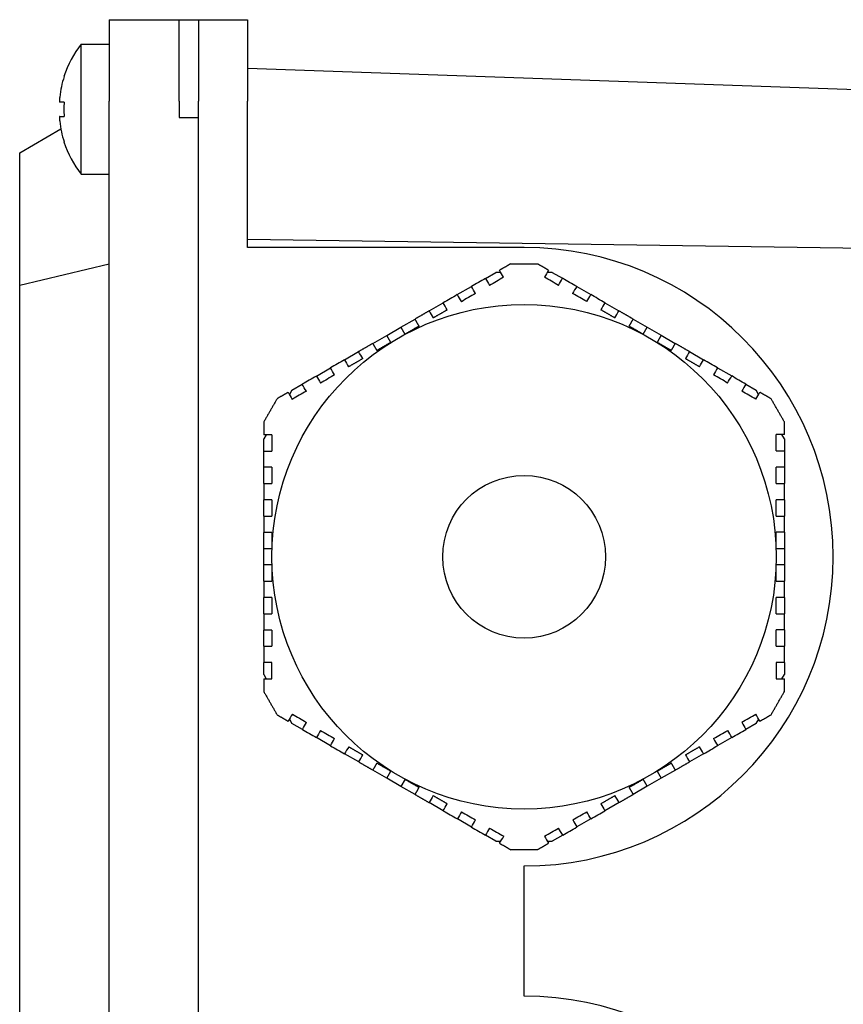
# Model space of a CAD drawing. Units: millimetres. Extents: x 777 to 10450, y 97 to 13620.
# Drawn here: x 2466 to 2517, y 4319 to 4379 of the extents above; entities that cross this region are included whole.
import ezdxf

# ---------------------------------------------------------------- set-up
doc = ezdxf.new("R2010")
doc.units = ezdxf.units.MM
doc.header["$LTSCALE"] = 50
doc.layers.add('Visible Edges(Hillmar_metric)', color=7, linetype='Continuous', lineweight=25)

msp = doc.modelspace()

# ---------------------------------------------------------------- linework, layer by layer
at = {"layer": 'Visible Edges(Hillmar_metric)'}
for p, q in [((2471.5976, 4379.1475), (2475.8976, 4379.1475)), ((2471.5976, 4379.1475), (2471.5976, 4374.1475)), ((2475.8976, 4374.1475), (2475.8976, 4379.1475)), ((2475.8976, 4379.1475), (2477.0976, 4379.1475)), ((2477.0976, 4379.1475), (2477.0976, 4374.1475)), ((2477.0976, 4379.1475), (2480.0976, 4379.1475)), ((2480.0976, 4379.1475), (2480.0976, 4374.1475)), ((2469.8741, 4369.6475), (2469.8741, 4377.6475)), ((2469.8741, 4377.6475), (2471.5976, 4377.6475)), ((2518.0976, 4374.8205), (2480.0976, 4376.1475)), ((2468.8311, 4375.655), (2468.8179, 4375.6626)), ((2468.8311, 4374.0875), (2468.5549, 4374.0875)), ((2471.5976, 4272.1475), (2471.5976, 4374.1475)), ((2475.8976, 4374.1475), (2475.8976, 4373.1475)), ((2477.0976, 4272.1475), (2477.0976, 4374.1475)), ((2480.0976, 4365.1475), (2480.0976, 4374.1475)), ((2468.5549, 4373.2075), (2468.8311, 4373.2075)), ((2475.8976, 4373.1475), (2477.0976, 4373.1475)), ((2477.0976, 4273.1475), (2477.0976, 4373.1475)), ((2466.0976, 4370.9721), (2468.6273, 4372.4326)), ((2468.8179, 4371.6324), (2468.8311, 4371.64)), ((2466.0976, 4362.8322), (2466.0976, 4370.9721)), ((2469.8741, 4369.6475), (2471.5976, 4369.6475)), ((2518.0976, 4365.0979), (2480.0976, 4365.6475)), ((2497.0976, 4365.1475), (2480.0976, 4365.1475)), ((2466.0976, 4362.8322), (2471.5976, 4364.1475)), ((2496.2745, 4364.1475), (2497.0976, 4364.1475)), ((2497.0976, 4364.1475), (2497.9207, 4364.1475)), ((2494.7243, 4363.2525), (2495.3656, 4363.6227)), ((2495.6653, 4363.6227), (2495.3656, 4363.6227)), ((2498.8297, 4363.6227), (2498.5234, 4363.6227)), ((2498.8297, 4363.6227), (2499.466, 4363.2553)), ((2466.0976, 4283.4628), (2466.0976, 4362.8322)), ((2492.9923, 4362.2525), (2493.8583, 4362.7525)), ((2500.332, 4362.7553), (2501.1981, 4362.2553)), ((2491.2602, 4361.2525), (2492.1263, 4361.7525)), ((2502.0641, 4361.7553), (2502.9301, 4361.2553)), ((2488.6622, 4359.7525), (2489.5282, 4360.2525)), ((2489.5282, 4360.2525), (2490.3942, 4360.7525)), ((2489.5282, 4360.2525), (2489.7782, 4359.8195)), ((2503.7961, 4360.7553), (2504.6622, 4360.2553)), ((2504.4122, 4359.8223), (2504.6622, 4360.2553)), ((2504.6622, 4360.2553), (2505.5282, 4359.7553)), ((2487.7961, 4359.2525), (2488.6622, 4359.7525)), ((2488.9122, 4359.3195), (2488.6622, 4359.7525)), ((2505.5282, 4359.7553), (2505.2782, 4359.3223)), ((2505.5282, 4359.7553), (2506.3942, 4359.2553)), ((2486.0641, 4358.2525), (2486.9301, 4358.7525)), ((2507.2602, 4358.7553), (2508.1263, 4358.2553)), ((2484.332, 4357.2525), (2485.1981, 4357.7525)), ((2508.9923, 4357.7553), (2509.8583, 4357.2553)), ((2482.8297, 4356.3851), (2483.466, 4356.7525)), ((2510.7243, 4356.7553), (2511.3656, 4356.3851)), ((2482.8297, 4356.3851), (2482.6766, 4356.1199)), ((2511.5154, 4356.1256), (2511.3656, 4356.3851)), ((2481.2475, 4353.6447), (2481.0976, 4353.3851)), ((2513.0976, 4353.3851), (2512.9445, 4353.6503)), ((2481.0976, 4352.6447), (2481.0976, 4353.3851)), ((2513.0976, 4353.3851), (2513.0976, 4352.6503)), ((2481.0976, 4351.6447), (2481.0976, 4352.6447)), ((2513.0976, 4352.6503), (2513.0976, 4351.6503)), ((2481.0976, 4350.6447), (2481.0976, 4351.6447)), ((2513.0976, 4351.6503), (2513.0976, 4350.6503)), ((2481.0976, 4348.6447), (2481.0976, 4349.6447)), ((2513.0976, 4349.6503), (2513.0976, 4348.6503)), ((2481.0976, 4346.6447), (2481.0976, 4347.6447)), ((2513.0976, 4347.6503), (2513.0976, 4346.6503)), ((2481.0976, 4346.6447), (2481.5976, 4346.6447)), ((2481.0976, 4345.6447), (2481.0976, 4346.6447)), ((2512.5976, 4346.6503), (2513.0976, 4346.6503)), ((2513.0976, 4346.6503), (2513.0976, 4345.6503)), ((2481.5976, 4345.6447), (2481.0976, 4345.6447)), ((2481.0976, 4344.6447), (2481.0976, 4345.6447)), ((2513.0976, 4345.6503), (2512.5976, 4345.6503)), ((2513.0976, 4345.6503), (2513.0976, 4344.6503)), ((2481.0976, 4342.6447), (2481.0976, 4343.6447)), ((2513.0976, 4343.6503), (2513.0976, 4342.6503)), ((2481.0976, 4340.6447), (2481.0976, 4341.6447)), ((2513.0976, 4341.6503), (2513.0976, 4340.6503)), ((2481.0976, 4338.9099), (2481.0976, 4339.6447)), ((2481.5976, 4338.6447), (2481.5976, 4339.6447)), ((2512.5976, 4339.6503), (2512.5976, 4338.6503)), ((2513.0976, 4339.6503), (2513.0976, 4338.9099)), ((2481.0976, 4338.9099), (2481.2507, 4338.6447)), ((2512.9478, 4338.6503), (2513.0976, 4338.9099)), ((2482.6798, 4336.1695), (2482.8297, 4335.9099)), ((2511.3656, 4335.9099), (2511.5187, 4336.1751)), ((2483.4709, 4335.5397), (2482.8297, 4335.9099)), ((2511.3656, 4335.9099), (2510.7292, 4335.5425)), ((2485.2029, 4334.5397), (2484.3369, 4335.0397)), ((2509.8632, 4335.0425), (2508.9972, 4334.5425)), ((2486.935, 4333.5397), (2486.069, 4334.0397)), ((2508.1311, 4334.0425), (2507.2651, 4333.5425)), ((2488.667, 4332.5397), (2487.801, 4333.0397)), ((2506.3991, 4333.0425), (2505.5331, 4332.5425)), ((2488.667, 4332.5397), (2488.917, 4332.9727)), ((2489.5331, 4332.0397), (2488.667, 4332.5397)), ((2489.7831, 4332.4727), (2489.5331, 4332.0397)), ((2504.667, 4332.0425), (2504.417, 4332.4755)), ((2505.5331, 4332.5425), (2504.667, 4332.0425)), ((2505.2831, 4332.9755), (2505.5331, 4332.5425)), ((2490.3991, 4331.5397), (2489.5331, 4332.0397)), ((2504.667, 4332.0425), (2503.801, 4331.5425)), ((2492.1311, 4330.5397), (2491.2651, 4331.0397)), ((2502.935, 4331.0425), (2502.069, 4330.5425)), ((2493.8632, 4329.5397), (2492.9972, 4330.0397)), ((2501.2029, 4330.0425), (2500.3369, 4329.5425)), ((2495.3656, 4328.6723), (2494.7292, 4329.0397)), ((2499.4709, 4329.0425), (2498.8297, 4328.6723)), ((2495.3656, 4328.6723), (2495.6718, 4328.6723)), ((2498.5299, 4328.6723), (2498.8297, 4328.6723)), ((2497.0976, 4328.1475), (2496.2745, 4328.1475)), ((2497.9207, 4328.1475), (2497.0976, 4328.1475)), ((2497.0976, 4319.1475), (2497.0976, 4327.1475))]:
    msp.add_line(p, q, dxfattribs=at)
for radius in [15.5, 5]:
    msp.add_circle((2497.0976, 4346.1475), radius, dxfattribs=at)
for centre, radius, start, end in [((2474.9976, 4373.6475), 6.5, 142.020128, 161.939792), ((2474.9976, 4373.6475), 6.4851, 161.967648, 173.447828), ((2474.9976, 4373.6475), 6.4851, 186.552172, 198.032352), ((2474.9976, 4373.6475), 6.5, 198.060208, 217.979872), ((2497.0976, 4346.1475), 19, 270, 90), ((2497.0976, 4300.1475), 19, 270, 90)]:
    msp.add_arc(centre, radius, start, end, dxfattribs=at)
msp.add_ellipse((2474.3252, 4373.6475), major_axis=(0, -6.3594), ratio=0.8660254, start_param=4.6431445, end_param=4.7816335, dxfattribs=at)
for points, knots in [([(2468.5549, 4374.3875), (2468.5506, 4374.35), (2468.5468, 4374.3099), (2468.5419, 4374.2359), (2468.5406, 4374.2021), (2468.5406, 4374.1487), (2468.5419, 4374.1256), (2468.5468, 4374.095), (2468.5506, 4374.0875), (2468.5549, 4374.0875)], [0.136682836, 0.136682836, 0.136682836, 0.136682836, 0.148014517, 0.148014517, 0.159346197, 0.159346197, 0.170677877, 0.170677877, 0.182009557, 0.182009557, 0.182009557, 0.182009557]), ([(2468.5549, 4373.2075), (2468.5506, 4373.2075), (2468.5468, 4373.2001), (2468.5419, 4373.1695), (2468.5406, 4373.1464), (2468.5406, 4373.093), (2468.5419, 4373.0591), (2468.5468, 4372.9852), (2468.5506, 4372.9451), (2468.5549, 4372.9075)], [0.091006335, 0.091006335, 0.091006335, 0.091006335, 0.102338015, 0.102338015, 0.113669695, 0.113669695, 0.125001375, 0.125001375, 0.136333056, 0.136333056, 0.136333056, 0.136333056]), ([(2481.0976, 4348.6447), (2481.1746, 4348.6447), (2481.2517, 4348.6447), (2481.3287, 4348.6447), (2481.4183, 4348.6447), (2481.508, 4348.6447), (2481.5976, 4348.6447)], [0.00364766577, 0.00364766577, 0.00364766577, 0.00364766577, 0.00390001982, 0.00390001982, 0.00390001982, 0.00419371641, 0.00419371641, 0.00419371641, 0.00419371641]), ([(2512.5976, 4348.6503), (2512.6872, 4348.6503), (2512.7768, 4348.6503), (2512.8664, 4348.6503), (2512.9435, 4348.6503), (2513.0206, 4348.6503), (2513.0976, 4348.6503)], [0.00360648638, 0.00360648638, 0.00360648638, 0.00360648638, 0.00390002184, 0.00390002184, 0.00390002184, 0.00415253185, 0.00415253185, 0.00415253185, 0.00415253185]), ([(2481.5976, 4343.6447), (2481.508, 4343.6447), (2481.4184, 4343.6447), (2481.3288, 4343.6447), (2481.2518, 4343.6447), (2481.1747, 4343.6447), (2481.0976, 4343.6447)], [0.00360648638, 0.00360648638, 0.00360648638, 0.00360648638, 0.00390002184, 0.00390002184, 0.00390002184, 0.00415253185, 0.00415253185, 0.00415253185, 0.00415253185]), ([(2513.0976, 4343.6503), (2513.0206, 4343.6503), (2512.9436, 4343.6503), (2512.8666, 4343.6503), (2512.7769, 4343.6503), (2512.6873, 4343.6503), (2512.5976, 4343.6503)], [0.00364766577, 0.00364766577, 0.00364766577, 0.00364766577, 0.00390001982, 0.00390001982, 0.00390001982, 0.00419371641, 0.00419371641, 0.00419371641, 0.00419371641])]:
    msp.add_open_spline(points, degree=3, knots=knots, dxfattribs=at)
for points, weights in [([(2496.2745, 4364.1475), (2495.9291, 4363.9481), (2495.5904, 4363.7525)], [2.05033634366, 2.06145273231, 2.07161378279]), ([(2498.6, 4363.7553), (2498.2637, 4363.9495), (2497.9207, 4364.1475)], [2.07146687658, 2.06137240046, 2.05033634366]), ([(2491.2602, 4361.2525), (2490.8256, 4361.0016), (2490.3942, 4360.7525)], [2.16657291396, 2.17179430333, 2.1749368694]), ([(2492.3763, 4361.3195), (2491.9407, 4361.068), (2491.5102, 4360.8195)], [2.20614265511, 2.21395098094, 2.21956047292]), ([(2502.6801, 4360.8223), (2502.2497, 4361.0708), (2501.8141, 4361.3223)], [2.21949674631, 2.21387535026, 2.20605556775]), ([(2503.7961, 4360.7553), (2503.3648, 4361.0044), (2502.9301, 4361.2553)], [2.17490125706, 2.17174713884, 2.16651446719]), ([(2490.6442, 4360.3195), (2490.2103, 4360.069), (2489.7782, 4359.8195)], [2.22868454549, 2.2321450923, 2.2332966516]), ([(2490.6442, 4360.3195), (2490.5212, 4360.5326), (2490.3942, 4360.7525)], [1.05000534563, 1.05439228272, 1.05853317125]), ([(2503.7961, 4360.7553), (2503.6692, 4360.5354), (2503.5461, 4360.3223)], [1.05854493232, 1.0544043645, 1.05001776003]), ([(2504.4122, 4359.8223), (2503.9801, 4360.0718), (2503.5461, 4360.3223)], [2.23328358777, 2.23211904569, 2.22864567743]), ([(2487.7961, 4359.2525), (2487.3648, 4359.0035), (2486.9301, 4358.7525)], [2.17490125706, 2.17174713884, 2.16651446719]), ([(2487.7961, 4359.2525), (2487.9231, 4359.0326), (2488.0461, 4358.8195)], [1.0585449323, 1.05440436448, 1.05001776001]), ([(2488.9122, 4359.3195), (2488.4801, 4359.07), (2488.0461, 4358.8195)], [2.23328358777, 2.23211904569, 2.22864567743]), ([(2506.1442, 4358.8223), (2505.7103, 4359.0728), (2505.2782, 4359.3223)], [2.22868454549, 2.2321450923, 2.2332966516]), ([(2506.1442, 4358.8223), (2506.2673, 4359.0354), (2506.3942, 4359.2553)], [1.05000534563, 1.05439228272, 1.05853317125]), ([(2507.2602, 4358.7553), (2506.8256, 4359.0063), (2506.3942, 4359.2553)], [2.16657291396, 2.17179430333, 2.1749368694]), ([(2487.1801, 4358.3195), (2486.7497, 4358.071), (2486.3141, 4357.8195)], [2.21949674631, 2.21387535026, 2.20605556775]), ([(2507.8763, 4357.8223), (2507.4407, 4358.0738), (2507.0102, 4358.3223)], [2.20614265511, 2.21395098094, 2.21956047292]), ([(2482.6, 4356.2525), (2482.2637, 4356.0583), (2481.9207, 4355.8603)], [2.07146687658, 2.06137240046, 2.05033634366]), ([(2512.2745, 4355.8603), (2511.9291, 4356.0598), (2511.5904, 4356.2553)], [2.05033634366, 2.06145273231, 2.07161378279]), ([(2481.9207, 4355.8603), (2481.5092, 4355.1475), (2481.0976, 4354.4347)], [1.99201479559, 1.99409631552, 1.99201479559]), ([(2513.0976, 4354.4347), (2512.6861, 4355.1475), (2512.2745, 4355.8603)], [1.99201479559, 1.99409631552, 1.99201479559]), ([(2481.0976, 4354.4347), (2481.0976, 4354.0358), (2481.0976, 4353.6447)], [2.05033634366, 2.06145273231, 2.07161378279]), ([(2513.0976, 4353.6503), (2513.0976, 4354.0387), (2513.0976, 4354.4347)], [2.07146687658, 2.06137240046, 2.05033634366]), ([(2481.5976, 4349.6447), (2481.5976, 4349.1417), (2481.5976, 4348.6447)], [2.20614265511, 2.21395098094, 2.21956047292]), ([(2512.5976, 4348.6503), (2512.5976, 4349.1473), (2512.5976, 4349.6503)], [2.21949674631, 2.21387535026, 2.20605556775]), ([(2481.0976, 4348.6447), (2481.0976, 4348.1428), (2481.0976, 4347.6447)], [2.16657291396, 2.17179430333, 2.1749368694]), ([(2513.0976, 4347.6503), (2513.0976, 4348.1484), (2513.0976, 4348.6503)], [2.17490125706, 2.17174713884, 2.16651446719]), ([(2481.5976, 4347.6447), (2481.3516, 4347.6447), (2481.0976, 4347.6447)], [1.05000534558, 1.05439228266, 1.05853317119]), ([(2481.5976, 4347.6447), (2481.5976, 4347.1437), (2481.5976, 4346.6447)], [2.22868454549, 2.2321450923, 2.2332966516]), ([(2512.5976, 4346.6503), (2512.5976, 4347.1493), (2512.5976, 4347.6503)], [2.23328358777, 2.23211904569, 2.22864567743]), ([(2513.0976, 4347.6503), (2512.8437, 4347.6503), (2512.5976, 4347.6503)], [1.05854493233, 1.05440436451, 1.05001776003]), ([(2481.5976, 4345.6447), (2481.5976, 4345.1458), (2481.5976, 4344.6447)], [2.23328358777, 2.23211904569, 2.22864567743]), ([(2512.5976, 4344.6503), (2512.5976, 4345.1514), (2512.5976, 4345.6503)], [2.22868454549, 2.2321450923, 2.2332966516]), ([(2481.0976, 4344.6447), (2481.3516, 4344.6447), (2481.5976, 4344.6447)], [1.05854493229, 1.05440436447, 1.05001776]), ([(2481.0976, 4344.6447), (2481.0976, 4344.1466), (2481.0976, 4343.6447)], [2.17490125706, 2.17174713884, 2.16651446719]), ([(2512.5976, 4344.6503), (2512.8437, 4344.6503), (2513.0976, 4344.6503)], [1.05000534559, 1.05439228267, 1.0585331712]), ([(2513.0976, 4343.6503), (2513.0976, 4344.1523), (2513.0976, 4344.6503)], [2.16657291396, 2.17179430333, 2.1749368694]), ([(2481.5976, 4343.6447), (2481.5976, 4343.1477), (2481.5976, 4342.6447)], [2.21949674631, 2.21387535026, 2.20605556775]), ([(2512.5976, 4342.6503), (2512.5976, 4343.1533), (2512.5976, 4343.6503)], [2.20614265511, 2.21395098094, 2.21956047292]), ([(2481.0976, 4338.6447), (2481.0976, 4338.2563), (2481.0976, 4337.8603)], [2.07146687658, 2.06137240046, 2.05033634366]), ([(2513.0976, 4337.8603), (2513.0976, 4338.2592), (2513.0976, 4338.6503)], [2.05033634366, 2.06145273231, 2.07161378279]), ([(2481.0976, 4337.8603), (2481.5092, 4337.1475), (2481.9207, 4336.4347)], [1.99201479559, 1.99409631552, 1.99201479559]), ([(2512.2745, 4336.4347), (2512.6861, 4337.1475), (2513.0976, 4337.8603)], [1.99201479559, 1.99409631552, 1.99201479559]), ([(2481.9207, 4336.4347), (2482.2661, 4336.2353), (2482.6049, 4336.0397)], [2.05033634366, 2.06145273231, 2.07161378279]), ([(2511.5952, 4336.0425), (2511.9316, 4336.2367), (2512.2745, 4336.4347)], [2.07146687658, 2.06137240046, 2.05033634366]), ([(2486.319, 4334.4727), (2486.7546, 4334.2212), (2487.185, 4333.9727)], [2.20614265511, 2.21395098094, 2.21956047292]), ([(2507.0151, 4333.9755), (2507.4455, 4334.224), (2507.8811, 4334.4755)], [2.21949674631, 2.21387535026, 2.20605556775]), ([(2486.935, 4333.5397), (2487.3697, 4333.2888), (2487.801, 4333.0397)], [2.16657291396, 2.17179430333, 2.1749368694]), ([(2488.051, 4333.4727), (2487.928, 4333.2596), (2487.801, 4333.0397)], [1.05000534563, 1.05439228271, 1.05853317124]), ([(2488.051, 4333.4727), (2488.4849, 4333.2222), (2488.917, 4332.9727)], [2.22868454549, 2.2321450923, 2.2332966516]), ([(2505.2831, 4332.9755), (2505.7152, 4333.225), (2506.1491, 4333.4755)], [2.23328358777, 2.23211904569, 2.22864567743]), ([(2506.3991, 4333.0425), (2506.2721, 4333.2624), (2506.1491, 4333.4755)], [1.05854493233, 1.05440436451, 1.05001776003]), ([(2506.3991, 4333.0425), (2506.8304, 4333.2916), (2507.2651, 4333.5425)], [2.17490125706, 2.17174713884, 2.16651446719]), ([(2489.7831, 4332.4727), (2490.2152, 4332.2232), (2490.6491, 4331.9727)], [2.23328358777, 2.23211904569, 2.22864567743]), ([(2503.551, 4331.9755), (2503.9849, 4332.2261), (2504.417, 4332.4755)], [2.22868454549, 2.2321450923, 2.2332966516]), ([(2490.3991, 4331.5397), (2490.5261, 4331.7596), (2490.6491, 4331.9727)], [1.05854493229, 1.05440436448, 1.05001776]), ([(2503.551, 4331.9755), (2503.6741, 4331.7624), (2503.801, 4331.5425)], [1.05000534562, 1.0543922827, 1.05853317123]), ([(2490.3991, 4331.5397), (2490.8304, 4331.2907), (2491.2651, 4331.0397)], [2.17490125706, 2.17174713884, 2.16651446719]), ([(2491.5151, 4331.4727), (2491.9455, 4331.2242), (2492.3811, 4330.9727)], [2.21949674631, 2.21387535026, 2.20605556775]), ([(2501.819, 4330.9755), (2502.2546, 4331.227), (2502.685, 4331.4755)], [2.20614265511, 2.21395098094, 2.21956047292]), ([(2502.935, 4331.0425), (2503.3697, 4331.2935), (2503.801, 4331.5425)], [2.16657291396, 2.17179430333, 2.1749368694]), ([(2495.5952, 4328.5397), (2495.9316, 4328.3455), (2496.2745, 4328.1475)], [2.07146687658, 2.06137240046, 2.05033634366]), ([(2497.9207, 4328.1475), (2498.2661, 4328.347), (2498.6049, 4328.5425)], [2.05033634366, 2.06145273231, 2.07161378279])]:
    msp.add_rational_spline(points, weights, degree=2, dxfattribs=at)
for points in [[(2495.8404, 4363.3195), (2495.5518, 4363.1529), (2495.2631, 4362.9862), (2494.9743, 4362.8195)], [(2495.8404, 4363.3195), (2495.757, 4363.4639), (2495.6737, 4363.6082), (2495.5904, 4363.7525)], [(2498.6, 4363.7553), (2498.5167, 4363.6111), (2498.4334, 4363.4667), (2498.35, 4363.3223)], [(2499.216, 4362.8223), (2498.9268, 4362.9893), (2498.6382, 4363.156), (2498.35, 4363.3223)], [(2494.7243, 4363.2525), (2494.4358, 4363.0859), (2494.1471, 4362.9193), (2493.8583, 4362.7525)], [(2494.1083, 4362.3195), (2494.025, 4362.4639), (2493.9416, 4362.6082), (2493.8583, 4362.7525)], [(2494.7243, 4363.2525), (2494.8077, 4363.1082), (2494.891, 4362.9639), (2494.9743, 4362.8195)], [(2499.216, 4362.8223), (2499.2994, 4362.9667), (2499.3827, 4363.1111), (2499.466, 4363.2553)], [(2500.332, 4362.7553), (2500.0428, 4362.9223), (2499.7541, 4363.089), (2499.466, 4363.2553)], [(2500.332, 4362.7553), (2500.2487, 4362.611), (2500.1654, 4362.4667), (2500.082, 4362.3223)], [(2492.9923, 4362.2525), (2492.7038, 4362.0859), (2492.4151, 4361.9193), (2492.1263, 4361.7525)], [(2492.9923, 4362.2525), (2493.0756, 4362.1082), (2493.1589, 4361.9639), (2493.2423, 4361.8195)], [(2494.1083, 4362.3195), (2493.8197, 4362.1529), (2493.5311, 4361.9862), (2493.2423, 4361.8195)], [(2500.9481, 4361.8223), (2500.6595, 4361.9889), (2500.3708, 4362.1556), (2500.082, 4362.3223)], [(2500.9481, 4361.8223), (2501.0314, 4361.9667), (2501.1148, 4362.111), (2501.1981, 4362.2553)], [(2502.0641, 4361.7553), (2501.7756, 4361.9219), (2501.4869, 4362.0886), (2501.1981, 4362.2553)], [(2492.3763, 4361.3195), (2492.2929, 4361.4639), (2492.2096, 4361.6082), (2492.1263, 4361.7525)], [(2502.0641, 4361.7553), (2501.9808, 4361.611), (2501.8974, 4361.4667), (2501.8141, 4361.3223)], [(2491.2602, 4361.2525), (2491.3436, 4361.1082), (2491.4269, 4360.9639), (2491.5102, 4360.8195)], [(2502.6801, 4360.8223), (2502.7635, 4360.9667), (2502.8468, 4361.111), (2502.9301, 4361.2553)], [(2487.1801, 4358.3195), (2487.0968, 4358.4639), (2487.0134, 4358.6082), (2486.9301, 4358.7525)], [(2507.2602, 4358.7553), (2507.1769, 4358.611), (2507.0936, 4358.4667), (2507.0102, 4358.3223)], [(2486.0641, 4358.2525), (2485.7756, 4358.0859), (2485.4869, 4357.9193), (2485.1981, 4357.7525)], [(2486.0641, 4358.2525), (2486.1474, 4358.1082), (2486.2308, 4357.9639), (2486.3141, 4357.8195)], [(2507.8763, 4357.8223), (2507.9596, 4357.9667), (2508.0429, 4358.111), (2508.1263, 4358.2553)], [(2508.9923, 4357.7553), (2508.7038, 4357.9219), (2508.4151, 4358.0886), (2508.1263, 4358.2553)], [(2484.332, 4357.2525), (2484.0428, 4357.0855), (2483.7541, 4356.9189), (2483.466, 4356.7525)], [(2484.332, 4357.2525), (2484.4154, 4357.1082), (2484.4987, 4356.9639), (2484.582, 4356.8195)], [(2485.4481, 4357.3195), (2485.1595, 4357.1529), (2484.8708, 4356.9862), (2484.582, 4356.8195)], [(2485.4481, 4357.3195), (2485.3647, 4357.4639), (2485.2814, 4357.6082), (2485.1981, 4357.7525)], [(2508.9923, 4357.7553), (2508.909, 4357.611), (2508.8256, 4357.4667), (2508.7423, 4357.3223)], [(2509.6083, 4356.8223), (2509.3197, 4356.9889), (2509.0311, 4357.1556), (2508.7423, 4357.3223)], [(2509.6083, 4356.8223), (2509.6917, 4356.9667), (2509.775, 4357.111), (2509.8583, 4357.2553)], [(2510.7243, 4356.7553), (2510.4358, 4356.9219), (2510.1471, 4357.0886), (2509.8583, 4357.2553)], [(2483.716, 4356.3195), (2483.6327, 4356.4639), (2483.5493, 4356.6082), (2483.466, 4356.7525)], [(2510.7243, 4356.7553), (2510.641, 4356.6111), (2510.5577, 4356.4667), (2510.4743, 4356.3223)], [(2482.6, 4356.2525), (2482.6833, 4356.1082), (2482.7666, 4355.9639), (2482.85, 4355.8195)], [(2483.716, 4356.3195), (2483.4268, 4356.1525), (2483.1382, 4355.9859), (2482.85, 4355.8195)], [(2511.3404, 4355.8223), (2511.0518, 4355.9889), (2510.7631, 4356.1556), (2510.4743, 4356.3223)], [(2511.3404, 4355.8223), (2511.4237, 4355.9667), (2511.5071, 4356.1111), (2511.5904, 4356.2553)], [(2481.5976, 4353.6447), (2481.4309, 4353.6447), (2481.2642, 4353.6447), (2481.0976, 4353.6447)], [(2481.5976, 4353.6447), (2481.5976, 4353.3123), (2481.5976, 4352.979), (2481.5976, 4352.6447)], [(2512.5976, 4352.6503), (2512.5976, 4352.9847), (2512.5976, 4353.318), (2512.5976, 4353.6503)], [(2513.0976, 4353.6503), (2512.931, 4353.6503), (2512.7644, 4353.6503), (2512.5976, 4353.6503)], [(2481.0976, 4352.6447), (2481.2642, 4352.6447), (2481.4309, 4352.6447), (2481.5976, 4352.6447)], [(2512.5976, 4352.6503), (2512.7643, 4352.6503), (2512.931, 4352.6503), (2513.0976, 4352.6503)], [(2481.5976, 4351.6447), (2481.4309, 4351.6447), (2481.2642, 4351.6447), (2481.0976, 4351.6447)], [(2481.5976, 4351.6447), (2481.5976, 4351.3113), (2481.5976, 4350.978), (2481.5976, 4350.6447)], [(2512.5976, 4350.6503), (2512.5976, 4350.9836), (2512.5976, 4351.317), (2512.5976, 4351.6503)], [(2513.0976, 4351.6503), (2512.931, 4351.6503), (2512.7643, 4351.6503), (2512.5976, 4351.6503)], [(2481.0976, 4350.6447), (2481.2643, 4350.6447), (2481.4309, 4350.6447), (2481.5976, 4350.6447)], [(2481.0976, 4350.6447), (2481.0976, 4350.3114), (2481.0976, 4349.978), (2481.0976, 4349.6447)], [(2512.5976, 4350.6503), (2512.7643, 4350.6503), (2512.931, 4350.6503), (2513.0976, 4350.6503)], [(2513.0976, 4349.6503), (2513.0976, 4349.9837), (2513.0976, 4350.317), (2513.0976, 4350.6503)], [(2481.5976, 4349.6447), (2481.4309, 4349.6447), (2481.2643, 4349.6447), (2481.0976, 4349.6447)], [(2513.0976, 4349.6503), (2512.931, 4349.6503), (2512.7643, 4349.6503), (2512.5976, 4349.6503)], [(2481.0976, 4342.6447), (2481.2643, 4342.6447), (2481.4309, 4342.6447), (2481.5976, 4342.6447)], [(2481.0976, 4342.6447), (2481.0976, 4342.3114), (2481.0976, 4341.978), (2481.0976, 4341.6447)], [(2512.5976, 4342.6503), (2512.7643, 4342.6503), (2512.931, 4342.6503), (2513.0976, 4342.6503)], [(2513.0976, 4341.6503), (2513.0976, 4341.9837), (2513.0976, 4342.317), (2513.0976, 4342.6503)], [(2481.5976, 4341.6447), (2481.4309, 4341.6447), (2481.2643, 4341.6447), (2481.0976, 4341.6447)], [(2481.5976, 4341.6447), (2481.5976, 4341.3113), (2481.5976, 4340.978), (2481.5976, 4340.6447)], [(2512.5976, 4340.6503), (2512.5976, 4340.9836), (2512.5976, 4341.317), (2512.5976, 4341.6503)], [(2513.0976, 4341.6503), (2512.931, 4341.6503), (2512.7643, 4341.6503), (2512.5976, 4341.6503)], [(2481.0976, 4340.6447), (2481.2642, 4340.6447), (2481.4309, 4340.6447), (2481.5976, 4340.6447)], [(2481.0976, 4340.6447), (2481.0976, 4340.3114), (2481.0976, 4339.978), (2481.0976, 4339.6447)], [(2512.5976, 4340.6503), (2512.7643, 4340.6503), (2512.931, 4340.6503), (2513.0976, 4340.6503)], [(2513.0976, 4339.6503), (2513.0976, 4339.9837), (2513.0976, 4340.317), (2513.0976, 4340.6503)], [(2481.5976, 4339.6447), (2481.4309, 4339.6447), (2481.2642, 4339.6447), (2481.0976, 4339.6447)], [(2513.0976, 4339.6503), (2512.931, 4339.6503), (2512.7643, 4339.6503), (2512.5976, 4339.6503)], [(2481.0976, 4338.6447), (2481.2642, 4338.6447), (2481.4309, 4338.6447), (2481.5976, 4338.6447)], [(2512.5976, 4338.6503), (2512.7644, 4338.6503), (2512.931, 4338.6503), (2513.0976, 4338.6503)], [(2482.8549, 4336.4727), (2482.7715, 4336.3283), (2482.6882, 4336.184), (2482.6049, 4336.0397)], [(2482.8549, 4336.4727), (2483.1435, 4336.3061), (2483.4321, 4336.1394), (2483.7209, 4335.9727)], [(2510.4792, 4335.9755), (2510.7684, 4336.1425), (2511.0571, 4336.3092), (2511.3452, 4336.4755)], [(2511.5952, 4336.0425), (2511.5119, 4336.1868), (2511.4286, 4336.3311), (2511.3452, 4336.4755)], [(2483.4709, 4335.5397), (2483.5542, 4335.684), (2483.6375, 4335.8283), (2483.7209, 4335.9727)], [(2483.4709, 4335.5397), (2483.7594, 4335.3731), (2484.0481, 4335.2065), (2484.3369, 4335.0397)], [(2484.5869, 4335.4727), (2484.5036, 4335.3284), (2484.4202, 4335.184), (2484.3369, 4335.0397)], [(2484.5869, 4335.4727), (2484.8755, 4335.3061), (2485.1642, 4335.1395), (2485.4529, 4334.9727)], [(2508.7472, 4334.9755), (2509.0357, 4335.1422), (2509.3245, 4335.3088), (2509.6132, 4335.4755)], [(2509.8632, 4335.0425), (2509.7799, 4335.1868), (2509.6966, 4335.3312), (2509.6132, 4335.4755)], [(2509.8632, 4335.0425), (2510.1524, 4335.2095), (2510.4411, 4335.3762), (2510.7292, 4335.5425)], [(2510.4792, 4335.9755), (2510.5626, 4335.8312), (2510.6459, 4335.6868), (2510.7292, 4335.5425)], [(2485.2029, 4334.5397), (2485.2863, 4334.684), (2485.3696, 4334.8284), (2485.4529, 4334.9727)], [(2508.7472, 4334.9755), (2508.8305, 4334.8312), (2508.9139, 4334.6868), (2508.9972, 4334.5425)], [(2485.2029, 4334.5397), (2485.4915, 4334.3731), (2485.7802, 4334.2065), (2486.069, 4334.0397)], [(2486.319, 4334.4727), (2486.2356, 4334.3284), (2486.1523, 4334.184), (2486.069, 4334.0397)], [(2508.1311, 4334.0425), (2508.0478, 4334.1868), (2507.9645, 4334.3312), (2507.8811, 4334.4755)], [(2508.1311, 4334.0425), (2508.4197, 4334.2091), (2508.7084, 4334.3758), (2508.9972, 4334.5425)], [(2486.935, 4333.5397), (2487.0183, 4333.684), (2487.1017, 4333.8284), (2487.185, 4333.9727)], [(2507.0151, 4333.9755), (2507.0985, 4333.8312), (2507.1818, 4333.6869), (2507.2651, 4333.5425)], [(2491.5151, 4331.4727), (2491.4318, 4331.3284), (2491.3484, 4331.184), (2491.2651, 4331.0397)], [(2502.935, 4331.0425), (2502.8517, 4331.1869), (2502.7683, 4331.3312), (2502.685, 4331.4755)], [(2492.1311, 4330.5397), (2492.2145, 4330.684), (2492.2978, 4330.8284), (2492.3811, 4330.9727)], [(2501.819, 4330.9755), (2501.9023, 4330.8312), (2501.9856, 4330.6868), (2502.069, 4330.5425)], [(2492.1311, 4330.5397), (2492.4197, 4330.3731), (2492.7084, 4330.2065), (2492.9972, 4330.0397)], [(2493.2472, 4330.4727), (2493.1638, 4330.3284), (2493.0805, 4330.184), (2492.9972, 4330.0397)], [(2493.2472, 4330.4727), (2493.5357, 4330.3061), (2493.8245, 4330.1394), (2494.1132, 4329.9727)], [(2500.0869, 4329.9755), (2500.3755, 4330.1422), (2500.6642, 4330.3088), (2500.9529, 4330.4755)], [(2501.2029, 4330.0425), (2501.1196, 4330.1868), (2501.0363, 4330.3312), (2500.9529, 4330.4755)], [(2501.2029, 4330.0425), (2501.4915, 4330.2091), (2501.7802, 4330.3758), (2502.069, 4330.5425)], [(2493.8632, 4329.5397), (2493.9465, 4329.684), (2494.0298, 4329.8284), (2494.1132, 4329.9727)], [(2493.8632, 4329.5397), (2494.1524, 4329.3727), (2494.4411, 4329.2061), (2494.7292, 4329.0397)], [(2494.9792, 4329.4727), (2494.8959, 4329.3283), (2494.8125, 4329.184), (2494.7292, 4329.0397)], [(2494.9792, 4329.4727), (2495.2684, 4329.3058), (2495.5571, 4329.1391), (2495.8452, 4328.9727)], [(2498.3549, 4328.9755), (2498.6435, 4329.1422), (2498.9321, 4329.3088), (2499.2209, 4329.4755)], [(2499.4709, 4329.0425), (2499.3876, 4329.1868), (2499.3043, 4329.3312), (2499.2209, 4329.4755)], [(2499.4709, 4329.0425), (2499.7594, 4329.2091), (2500.0481, 4329.3758), (2500.3369, 4329.5425)], [(2500.0869, 4329.9755), (2500.1703, 4329.8312), (2500.2536, 4329.6868), (2500.3369, 4329.5425)], [(2495.5952, 4328.5397), (2495.6785, 4328.684), (2495.7619, 4328.8283), (2495.8452, 4328.9727)], [(2498.3549, 4328.9755), (2498.4382, 4328.8311), (2498.5216, 4328.6868), (2498.6049, 4328.5425)]]:
    msp.add_open_spline(points, degree=3, dxfattribs=at)

doc.saveas('drawing.dxf')
